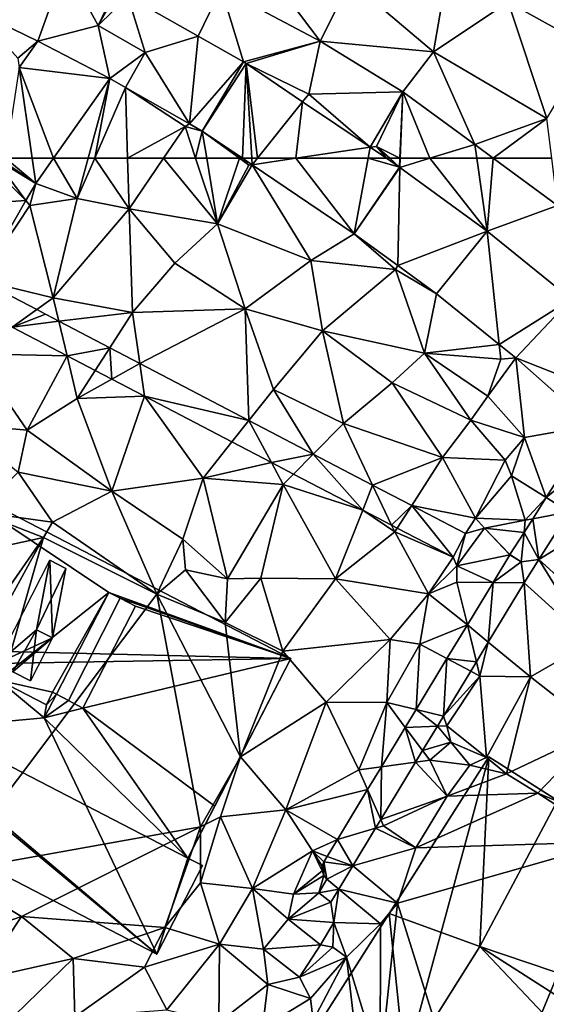
# Model space of a CAD drawing. Extents: x 571000 to 572006, y 6226000 to 6227000.
# Drawn here: x 571291 to 571330, y 6226187 to 6226260 of the extents above; entities that cross this region are included whole.
import ezdxf

# ---------------------------------------------------------------- set-up
doc = ezdxf.new("R2010")
doc.units = 0
doc.header["$MEASUREMENT"] = 0
for name, color, linetype in [('Bygninger_LOD2', 1, 'Continuous'), ('Terraen', 33, 'Continuous'), ('Terraen_vej', 33, 'Continuous')]:
    doc.layers.add(name, color=color, linetype=linetype)

# ---------------------------------------------------------------- blocks, each defined once
blk = doc.blocks.new('1km_6226_571_UTM32_ACAD_1_FMEBLOCK41')
at = {"layer": 'Terraen_vej', "color": 251, "true_color": 0x555555}
for points in [[(-20.916, 59.36, 73.035), (-24.076, 62.5, 73.015), (-28.117, 58.876, 72.953)], [(-23.283, 62.5, 73.023), (-24.076, 62.5, 73.015), (-20.916, 59.36, 73.035)], [(-20.189, 60.623, 73.046), (-23.283, 62.5, 73.023), (-20.916, 59.36, 73.035)], [(-20.189, 60.623, 73.046), (-22.982, 62.5, 73.029), (-23.283, 62.5, 73.023)], [(-20.189, 60.623, 73.046), (-22.442, 62.5, 73.032), (-22.982, 62.5, 73.029)], [(-20.189, 60.623, 73.046), (-20.459, 62.5, 73.043), (-22.442, 62.5, 73.032)], [(-18.863, 62.5, 73.058), (-20.459, 62.5, 73.043), (-20.189, 60.623, 73.046)], [(-4.093, 62.5, 73.226), (-4.779, 62.5, 73.224), (-4.063, 62.017, 73.234)], [(-4.063, 62.017, 73.234), (-3.677, 62.5, 73.228), (-4.093, 62.5, 73.226)], [(-0.806, 62.5, 73.248), (-3.677, 62.5, 73.228), (-4.063, 62.017, 73.234)], [(3.534, 56.885, 73.34), (-0.806, 62.5, 73.248), (-4.063, 62.017, 73.234)], [(3.534, 56.885, 73.34), (4.573, 62.5, 73.28), (-0.806, 62.5, 73.248)], [(3.534, 56.885, 73.34), (6.909, 61.846, 73.311), (4.573, 62.5, 73.28)], [(6.909, 61.846, 73.311), (5.941, 62.5, 73.293), (4.573, 62.5, 73.28)], [(3.534, 56.885, 73.34), (6.942, 61.823, 73.313), (6.909, 61.846, 73.311)], [(3.534, 56.885, 73.34), (6.784, 54.51, 73.588), (6.942, 61.823, 73.313)], [(6.784, 54.51, 73.588), (13.437, 57.073, 73.775), (6.942, 61.823, 73.313)], [(-24.329, 53.428, 72.985), (-20.916, 59.36, 73.035), (-28.117, 58.876, 72.953)], [(9.668, 52.402, 73.808), (13.437, 57.073, 73.775), (6.784, 54.51, 73.588)], [(9.668, 52.402, 73.808), (14.332, 48.643, 74.047), (13.437, 57.073, 73.775)], [(13.437, 57.073, 73.775), (14.332, 48.643, 74.047), (19.694, 52.015, 74.151)], [(-24.329, 53.428, 72.985), (-21.95, 49.93, 72.964), (-20.119, 51.23, 72.987)], [(15.583, 47.634, 74.111), (19.694, 52.015, 74.151), (14.332, 48.643, 74.047)], [(15.583, 47.634, 74.111), (23.65, 44.47, 74.403), (19.694, 52.015, 74.151)], [(-20.119, 51.23, 72.987), (-21.95, 49.93, 72.964), (-19.456, 50.884, 72.987)], [(-21.95, 49.93, 72.964), (-18.466, 50.368, 72.988), (-19.456, 50.884, 72.987)], [(-18.466, 50.368, 72.988), (-21.95, 49.93, 72.964), (-17.855, 47.793, 72.97)], [(-18.466, 50.368, 72.988), (-17.855, 47.793, 72.97), (-14.669, 48.386, 72.989)], [(-14.669, 48.386, 72.989), (-17.855, 47.793, 72.97), (-15.757, 46.697, 72.974)], [(-14.669, 48.386, 72.989), (-15.757, 46.697, 72.974), (-14.523, 46.053, 72.976)], [(-14.669, 48.386, 72.989), (-14.523, 46.053, 72.976), (-12.437, 47.22, 72.99)], [(-12.088, 44.782, 72.98), (-12.437, 47.22, 72.99), (-14.523, 46.053, 72.976)], [(-4.308, 42.977, 72.993), (-12.437, 47.22, 72.99), (-12.088, 44.782, 72.98)], [(21.265, 42.592, 74.242), (23.65, 44.47, 74.403), (15.583, 47.634, 74.111)], [(-4.308, 42.977, 72.993), (-12.088, 44.782, 72.98), (-5.57, 41.379, 72.991)], [(-2.626, 39.843, 72.996), (-4.308, 42.977, 72.993), (-5.57, 41.379, 72.991)], [(-2.626, 39.843, 72.996), (0.488, 40.473, 72.995), (-4.308, 42.977, 72.993)], [(21.265, 42.592, 74.242), (17.845, 37.231, 74.268), (22.737, 41.18, 74.491)], [(22.737, 41.18, 74.491), (17.845, 37.231, 74.268), (19.54, 36.17, 74.421)], [(0.488, 40.473, 72.995), (-2.626, 39.843, 72.996), (-0.983, 38.985, 72.998)], [(0.488, 40.473, 72.995), (-0.983, 38.985, 72.998), (4.165, 36.298, 73.007)], [(0.488, 40.473, 72.995), (4.165, 36.298, 73.007), (4.907, 38.167, 72.997)], [(4.907, 38.167, 72.997), (4.165, 36.298, 73.007), (6.323, 35.171, 73.01)], [(4.907, 38.167, 72.997), (6.323, 35.171, 73.01), (7.826, 36.643, 72.998)], [(19.54, 36.17, 74.421), (17.845, 37.231, 74.268), (16.84, 35.656, 74.275)], [(7.826, 36.643, 72.998), (6.323, 35.171, 73.01), (6.741, 34.953, 73.011)], [(7.826, 36.643, 72.998), (6.741, 34.953, 73.011), (10.897, 32.784, 73.018)], [(10.897, 32.784, 73.018), (11.823, 34.556, 73), (7.826, 36.643, 72.998)], [(19.54, 36.17, 74.421), (16.84, 35.656, 74.275), (17.277, 32.624, 74.371)], [(16.192, 34.641, 74.28), (17.277, 32.624, 74.371), (16.84, 35.656, 74.275)], [(15.98, 32.45, 74.3), (16.192, 34.641, 74.28), (15.137, 32.988, 74.289)], [(15.98, 32.45, 74.3), (17.277, 32.624, 74.371), (16.192, 34.641, 74.28)], [(15.98, 32.45, 74.3), (15.125, 32.968, 74.288), (13.878, 30.911, 74.158)], [(16.207, 30.895, 74.27), (15.98, 32.45, 74.3), (13.878, 30.911, 74.158)], [(16.207, 30.895, 74.27), (17.277, 32.624, 74.371), (15.98, 32.45, 74.3)], [(16.207, 30.895, 74.27), (21.12, 26.443, 74.569), (17.277, 32.624, 74.371)], [(17.277, 32.624, 74.371), (21.12, 26.443, 74.569), (22.946, 27.488, 74.693)], [(11.962, 27.748, 73.959), (13.523, 26.466, 73.966), (13.878, 30.911, 74.158)], [(16.207, 30.895, 74.27), (13.878, 30.911, 74.158), (13.523, 26.466, 73.966)], [(12.637, 25.002, 73.866), (11.962, 27.748, 73.959), (10.443, 25.241, 73.801)], [(12.637, 25.002, 73.866), (13.523, 26.466, 73.966), (11.962, 27.748, 73.959)], [(10.189, 20.961, 73.588), (10.443, 25.241, 73.801), (8.143, 21.444, 73.562)], [(12.21, 24.298, 73.817), (10.443, 25.241, 73.801), (10.189, 20.961, 73.588)], [(12.637, 25.002, 73.866), (10.443, 25.241, 73.801), (12.21, 24.298, 73.817)], [(7.339, 20.117, 73.478), (9.73, 20.204, 73.536), (8.143, 21.444, 73.562)], [(10.189, 20.961, 73.588), (8.143, 21.444, 73.562), (9.73, 20.204, 73.536)], [(5.558, 17.177, 73.293), (8.107, 17.525, 73.353), (7.339, 20.117, 73.478)], [(8.631, 18.39, 73.412), (9.73, 20.204, 73.536), (7.339, 20.117, 73.478)], [(8.631, 18.39, 73.412), (7.339, 20.117, 73.478), (8.107, 17.525, 73.353)], [(5.515, 13.247, 73.059), (5.558, 17.177, 73.293), (4.533, 15.486, 73.186)], [(5.558, 17.177, 73.293), (5.515, 13.247, 73.059), (8.107, 17.525, 73.353)], [(2.282, 11.77, 72.952), (5.126, 12.606, 73.015), (4.533, 15.486, 73.186)], [(5.515, 13.247, 73.059), (4.533, 15.486, 73.186), (5.126, 12.606, 73.015)], [(3.431, 9.808, 72.823), (5.126, 12.606, 73.015), (2.282, 11.77, 72.952)], [(3.431, 9.808, 72.823), (2.282, 11.77, 72.952), (1.52, 10.514, 72.873)], [(3.431, 9.808, 72.823), (1.52, 10.514, 72.873), (1.275, 10.108, 72.848)], [(1.263, 9.092, 72.844), (1.148, 9.778, 72.848), (1.144, 9.425, 72.846)], [(1.263, 9.092, 72.844), (1.275, 10.108, 72.848), (1.148, 9.778, 72.848)], [(1.49, 8.821, 72.84), (1.275, 10.108, 72.848), (1.263, 9.092, 72.844)], [(3.431, 9.808, 72.823), (1.275, 10.108, 72.848), (1.49, 8.821, 72.84)], [(3.431, 9.808, 72.823), (1.49, 8.821, 72.84), (2.385, 8.076, 72.871)], [(3.431, 9.808, 72.823), (2.385, 8.076, 72.871), (6.77, 7.029, 72.987)], [(6.77, 7.029, 72.987), (2.385, 8.076, 72.871), (5.49, 5.491, 72.98)]]:
    blk.add_polyline3d(points, close=True, dxfattribs=at)
blk = doc.blocks.new('1km_6226_571_UTM32_ACAD_1_FMEBLOCK78')
at = {"layer": 'Terraen_vej', "color": 251, "true_color": 0x555555}
for points in [[(-20.041, -53.768, 73.041), (-17.996, -48.091, 72.957), (-24.695, -51.513, 73.059)], [(-20.041, -53.768, 73.041), (-15.55, -52.61, 72.994), (-17.996, -48.091, 72.957)], [(-15.55, -52.61, 72.994), (-14.242, -49.91, 72.932), (-17.996, -48.091, 72.957)], [(-13.327, -50.423, 72.948), (-8.099, -53.392, 73.039), (-6.379, -49.862, 73.008)], [(-15.55, -52.61, 72.994), (-13.327, -50.423, 72.948), (-14.068, -50.002, 72.935)], [(-12.03, -54.61, 73.041), (-13.327, -50.423, 72.948), (-15.55, -52.61, 72.994)], [(-12.03, -54.61, 73.041), (-8.099, -53.392, 73.039), (-13.327, -50.423, 72.948)], [(-14.668, -56.561, 73.095), (-15.55, -52.61, 72.994), (-20.041, -53.768, 73.041)], [(-12.03, -54.61, 73.041), (-15.55, -52.61, 72.994), (-14.668, -56.561, 73.095)], [(-8.737, -59.929, 73.17), (-8.099, -53.392, 73.039), (-12.03, -54.61, 73.041)], [(-8.737, -59.929, 73.17), (-4.719, -55.311, 73.098), (-8.099, -53.392, 73.039)], [(-14.668, -56.561, 73.095), (-20.041, -53.768, 73.041), (-21.431, -55.736, 73.034)], [(-14.668, -56.561, 73.095), (-13.512, -57.218, 73.109), (-12.03, -54.61, 73.041)], [(-12.03, -54.61, 73.041), (-13.511, -57.219, 73.109), (-8.737, -59.929, 73.17)], [(-8.737, -59.929, 73.17), (-7.783, -60.471, 73.182), (-4.719, -55.311, 73.098)], [(-7.783, -60.471, 73.182), (-4.521, -55.434, 73.101), (-4.719, -55.311, 73.098)], [(-7.783, -60.471, 73.182), (-4.779, -62.5, 73.224), (-4.521, -55.434, 73.101)], [(-4.779, -62.5, 73.224), (-4.093, -62.5, 73.226), (-4.521, -55.434, 73.101)], [(-4.093, -62.5, 73.226), (-3.677, -62.5, 73.228), (-4.521, -55.434, 73.101)], [(-3.677, -62.5, 73.228), (-0.306, -58.281, 73.179), (-4.521, -55.434, 73.101)], [(-22.442, -62.5, 73.032), (-20.459, -62.5, 73.043), (-21.431, -55.736, 73.034)], [(-20.459, -62.5, 73.043), (-18.863, -62.5, 73.058), (-21.431, -55.736, 73.034)], [(-18.863, -62.5, 73.058), (-14.668, -56.561, 73.095), (-21.431, -55.736, 73.034)], [(-14.668, -56.561, 73.095), (-13.512, -57.218, 73.109), (-13.512, -57.218, 73.109)], [(-0.806, -62.5, 73.248), (-0.306, -58.281, 73.179), (-3.677, -62.5, 73.228)], [(-0.806, -62.5, 73.248), (4.725, -61.679, 73.271), (-0.306, -58.281, 73.179)], [(-0.806, -62.5, 73.248), (4.573, -62.5, 73.28), (4.725, -61.679, 73.271)], [(4.573, -62.5, 73.28), (5.941, -62.5, 73.293), (4.725, -61.679, 73.271)]]:
    blk.add_polyline3d(points, close=True, dxfattribs=at)
blk = doc.blocks.new('1km_6226_571_UTM32_ACAD_1_FMEBLOCK91')
at = {"layer": 'Terraen', "color": 9, "true_color": 0xbbbbbb}
for points in [[(-18.863, 62.5, 73.058), (-20.189, 60.623, 73.046), (-17.1, 59.5, 73.03)], [(-18.863, 62.5, 73.058), (-17.1, 59.5, 73.03), (-16.284, 62.5, 73.052)], [(-15.8, 62.5, 73.058), (-17.1, 59.5, 73.03), (-13.24, 58.75, 73.03)], [(-15.8, 62.5, 73.058), (-16.284, 62.5, 73.052), (-17.1, 59.5, 73.03)], [(-13.353, 62.5, 73.063), (-15.8, 62.5, 73.058), (-13.24, 58.75, 73.03)], [(-10.681, 62.5, 73.116), (-13.353, 62.5, 73.063), (-13.24, 58.75, 73.03)], [(-10.681, 62.5, 73.116), (-13.24, 58.75, 73.03), (-6.66, 57.63, 73.13)], [(-10.681, 62.5, 73.116), (-6.66, 57.63, 73.13), (-8.283, 62.5, 73.157)], [(-7.452, 62.5, 73.167), (-8.283, 62.5, 73.157), (-6.66, 57.63, 73.13)], [(-5.018, 62.5, 73.252), (-7.452, 62.5, 73.167), (-6.66, 57.63, 73.13)], [(-5.018, 62.5, 73.252), (-6.66, 57.63, 73.13), (-4.31, 61.98, 73.27)], [(-4.779, 62.5, 73.224), (-5.018, 62.5, 73.252), (-4.31, 61.98, 73.27)], [(-4.779, 62.5, 73.224), (-4.31, 61.98, 73.27), (-4.063, 62.017, 73.234)], [(5.941, 62.5, 73.293), (6.909, 61.846, 73.311), (6.181, 62.5, 73.247)], [(6.181, 62.5, 73.247), (6.909, 61.846, 73.311), (6.937, 62.5, 73.301)], [(6.909, 61.846, 73.311), (6.942, 61.823, 73.313), (6.967, 62.5, 73.303)], [(6.909, 61.846, 73.311), (6.967, 62.5, 73.303), (6.937, 62.5, 73.301)], [(6.942, 61.823, 73.313), (9.162, 62.5, 73.388), (6.967, 62.5, 73.303)], [(9.162, 62.5, 73.388), (6.942, 61.823, 73.313), (13.437, 57.073, 73.775)], [(12.657, 62.5, 73.544), (9.162, 62.5, 73.388), (13.437, 57.073, 73.775)], [(13.437, 57.073, 73.775), (13.898, 62.5, 73.588), (12.657, 62.5, 73.544)], [(13.437, 57.073, 73.775), (18.69, 58.98, 73.89), (13.898, 62.5, 73.588)], [(13.898, 62.5, 73.588), (18.69, 58.98, 73.89), (18.256, 62.5, 73.641)], [(-4.063, 62.017, 73.234), (-6.66, 57.63, 73.13), (0.31, 54.9, 73.23)], [(-4.063, 62.017, 73.234), (-4.31, 61.98, 73.27), (-6.66, 57.63, 73.13)], [(3.534, 56.885, 73.34), (-4.063, 62.017, 73.234), (0.31, 54.9, 73.23)], [(-20.189, 60.623, 73.046), (-20.916, 59.36, 73.035), (-20.63, 58.99, 73.08)], [(-20.189, 60.623, 73.046), (-20.63, 58.99, 73.08), (-17.1, 59.5, 73.03)], [(-18.88, 52.11, 72.85), (-17.1, 59.5, 73.03), (-20.63, 58.99, 73.08)], [(-18.88, 52.11, 72.85), (-13.24, 58.75, 73.03), (-17.1, 59.5, 73.03)], [(-24.329, 53.428, 72.985), (-20.63, 58.99, 73.08), (-20.916, 59.36, 73.035)], [(-24.329, 53.428, 72.985), (-18.88, 52.11, 72.85), (-20.63, 58.99, 73.08)], [(-18.88, 52.11, 72.85), (-12.98, 51.01, 72.91), (-13.24, 58.75, 73.03)], [(-9.84, 54.69, 73.01), (-6.66, 57.63, 73.13), (-13.24, 58.75, 73.03)], [(-12.98, 51.01, 72.91), (-9.84, 54.69, 73.01), (-13.24, 58.75, 73.03)], [(13.437, 57.073, 73.775), (19.694, 52.015, 74.151), (18.69, 58.98, 73.89)], [(-4.6, 51.28, 72.97), (-6.66, 57.63, 73.13), (-9.84, 54.69, 73.01)], [(-4.6, 51.28, 72.97), (0.31, 54.9, 73.23), (-6.66, 57.63, 73.13)], [(3.534, 56.885, 73.34), (0.31, 54.9, 73.23), (6.6, 54.22, 73.64)], [(3.534, 56.885, 73.34), (6.6, 54.22, 73.64), (6.784, 54.51, 73.588)], [(-4.6, 51.28, 72.97), (-9.84, 54.69, 73.01), (-12.98, 51.01, 72.91)], [(1.16, 49.66, 73.22), (0.31, 54.9, 73.23), (-4.6, 51.28, 72.97)], [(1.16, 49.66, 73.22), (6.6, 54.22, 73.64), (0.31, 54.9, 73.23)], [(9.668, 52.402, 73.808), (6.784, 54.51, 73.588), (6.6, 54.22, 73.64)], [(8.76, 47.99, 73.75), (6.6, 54.22, 73.64), (1.16, 49.66, 73.22)], [(9.668, 52.402, 73.808), (6.6, 54.22, 73.64), (8.76, 47.99, 73.75)], [(-24.329, 53.428, 72.985), (-20.119, 51.23, 72.987), (-18.88, 52.11, 72.85)], [(-20.119, 51.23, 72.987), (-18.466, 50.368, 72.988), (-18.88, 52.11, 72.85)], [(-18.466, 50.368, 72.988), (-12.98, 51.01, 72.91), (-18.88, 52.11, 72.85)], [(9.668, 52.402, 73.808), (8.76, 47.99, 73.75), (14.332, 48.643, 74.047)], [(-18.466, 50.368, 72.988), (-14.669, 48.386, 72.989), (-12.98, 51.01, 72.91)], [(-14.669, 48.386, 72.989), (-12.437, 47.22, 72.99), (-12.98, 51.01, 72.91)], [(-12.437, 47.22, 72.99), (-4.6, 51.28, 72.97), (-12.98, 51.01, 72.91)], [(-4.308, 42.977, 72.993), (-4.6, 51.28, 72.97), (-12.437, 47.22, 72.99)], [(-4.308, 42.977, 72.993), (-2.48, 45.29, 72.9), (-4.6, 51.28, 72.97)], [(-2.48, 45.29, 72.9), (1.16, 49.66, 73.22), (-4.6, 51.28, 72.97)], [(-17.855, 47.793, 72.97), (-21.95, 49.93, 72.964), (-24.74, 47.95, 72.94)], [(2.74, 42.75, 72.92), (1.16, 49.66, 73.22), (-2.48, 45.29, 72.9)], [(6.36, 45.79, 72.99), (8.76, 47.99, 73.75), (1.16, 49.66, 73.22)], [(2.74, 42.75, 72.92), (6.36, 45.79, 72.99), (1.16, 49.66, 73.22)], [(14.332, 48.643, 74.047), (8.76, 47.99, 73.75), (14.45, 47.53, 74.14)], [(15.583, 47.634, 74.111), (14.332, 48.643, 74.047), (14.45, 47.53, 74.14)], [(-24.74, 47.95, 72.94), (-25.87, 42.69, 73.06), (-20.82, 42.25, 72.97)], [(-17.855, 47.793, 72.97), (-24.74, 47.95, 72.94), (-20.82, 42.25, 72.97)], [(-17.855, 47.793, 72.97), (-20.82, 42.25, 72.97), (-17.1, 44.61, 72.97)], [(-15.757, 46.697, 72.974), (-17.855, 47.793, 72.97), (-17.1, 44.61, 72.97)], [(12.23, 43.01, 73.09), (8.76, 47.99, 73.75), (6.36, 45.79, 72.99)], [(13.49, 44.78, 73.93), (14.45, 47.53, 74.14), (8.76, 47.99, 73.75)], [(13.49, 44.78, 73.93), (8.76, 47.99, 73.75), (12.23, 43.01, 73.09)], [(15.583, 47.634, 74.111), (13.49, 44.78, 73.93), (16.22, 41.7, 73.72)], [(15.583, 47.634, 74.111), (14.45, 47.53, 74.14), (13.49, 44.78, 73.93)], [(21.265, 42.592, 74.242), (15.583, 47.634, 74.111), (16.22, 41.7, 73.72)], [(-14.523, 46.053, 72.976), (-15.757, 46.697, 72.974), (-17.1, 44.61, 72.97)], [(-12.088, 44.782, 72.98), (-14.523, 46.053, 72.976), (-17.1, 44.61, 72.97)], [(10.12, 40.22, 72.96), (6.36, 45.79, 72.99), (2.74, 42.75, 72.92)], [(10.12, 40.22, 72.96), (12.23, 43.01, 73.09), (6.36, 45.79, 72.99)], [(-12.088, 44.782, 72.98), (-17.1, 44.61, 72.97), (-14.53, 37.72, 73.05)], [(-12.088, 44.782, 72.98), (-14.53, 37.72, 73.05), (-7.71, 38.67, 73)], [(-5.57, 41.379, 72.991), (-12.088, 44.782, 72.98), (-7.71, 38.67, 73)], [(-4.308, 42.977, 72.993), (0.488, 40.473, 72.995), (-2.48, 45.29, 72.9)], [(0.488, 40.473, 72.995), (2.74, 42.75, 72.92), (-2.48, 45.29, 72.9)], [(16.22, 41.7, 73.72), (13.49, 44.78, 73.93), (12.23, 43.01, 73.09)], [(-14.53, 37.72, 73.05), (-17.1, 44.61, 72.97), (-20.82, 42.25, 72.97)], [(-21.51, 39.12, 73.1), (-20.82, 42.25, 72.97), (-25.87, 42.69, 73.06)], [(0.488, 40.473, 72.995), (4.907, 38.167, 72.997), (2.74, 42.75, 72.92)], [(4.907, 38.167, 72.997), (10.12, 40.22, 72.96), (2.74, 42.75, 72.92)], [(14.78, 40.02, 72.96), (12.23, 43.01, 73.09), (10.12, 40.22, 72.96)], [(14.78, 40.02, 72.96), (16.22, 41.7, 73.72), (12.23, 43.01, 73.09)], [(21.265, 42.592, 74.242), (16.22, 41.7, 73.72), (17.845, 37.231, 74.268)], [(-14.53, 37.72, 73.05), (-20.82, 42.25, 72.97), (-21.51, 39.12, 73.1)], [(-2.626, 39.843, 72.996), (-5.57, 41.379, 72.991), (-7.71, 38.67, 73)], [(15.26, 38.85, 74.28), (16.22, 41.7, 73.72), (14.78, 40.02, 72.96)], [(17.845, 37.231, 74.268), (16.22, 41.7, 73.72), (15.26, 38.85, 74.28)], [(-2.626, 39.843, 72.996), (-7.71, 38.67, 73), (-1.75, 38.21, 72.93)], [(-0.983, 38.985, 72.998), (-2.626, 39.843, 72.996), (-1.75, 38.21, 72.93)], [(4.907, 38.167, 72.997), (7.826, 36.643, 72.998), (10.12, 40.22, 72.96)], [(7.826, 36.643, 72.998), (12.58, 35.7, 72.99), (10.12, 40.22, 72.96)], [(12.58, 35.7, 72.99), (14.78, 40.02, 72.96), (10.12, 40.22, 72.96)], [(12.58, 35.7, 72.99), (15.26, 38.85, 74.28), (14.78, 40.02, 72.96)], [(-18.95, 35.41, 73.09), (-21.51, 39.12, 73.1), (-24.56, 36.16, 73.04)], [(-14.53, 37.72, 73.05), (-21.51, 39.12, 73.1), (-18.95, 35.41, 73.09)], [(4.165, 36.298, 73.007), (-0.983, 38.985, 72.998), (-1.75, 38.21, 72.93)], [(-14.53, 37.72, 73.05), (-9.23, 34.14, 73.06), (-7.71, 38.67, 73)], [(-5.9, 31.19, 73.24), (-7.71, 38.67, 73), (-9.23, 34.14, 73.06)], [(-5.9, 31.19, 73.24), (-1.75, 38.21, 72.93), (-7.71, 38.67, 73)], [(-5.9, 31.19, 73.24), (-3.41, 31.24, 73.1), (-1.75, 38.21, 72.93)], [(2.13, 31.17, 73.01), (-1.75, 38.21, 72.93), (-3.41, 31.24, 73.1)], [(4.165, 36.298, 73.007), (-1.75, 38.21, 72.93), (2.13, 31.17, 73.01)], [(16.28, 35.55, 74.38), (15.26, 38.85, 74.28), (12.58, 35.7, 72.99)], [(17.845, 37.231, 74.268), (15.26, 38.85, 74.28), (16.28, 35.55, 74.38)], [(-14.53, 37.72, 73.05), (-18.95, 35.41, 73.09), (-11.16, 30.04, 73.11)], [(-14.53, 37.72, 73.05), (-11.16, 30.04, 73.11), (-9.23, 34.14, 73.06)], [(16.84, 35.656, 74.275), (17.845, 37.231, 74.268), (16.28, 35.55, 74.38)], [(-35.43, 30.8, 70.37), (-19.6, 34.26, 73.02), (-24.56, 36.16, 73.04)], [(-19.6, 34.26, 73.02), (-18.95, 35.41, 73.09), (-24.56, 36.16, 73.04)], [(4.165, 36.298, 73.007), (2.13, 31.17, 73.01), (6.56, 34.67, 72.95)], [(6.323, 35.171, 73.01), (4.165, 36.298, 73.007), (6.56, 34.67, 72.95)], [(11.823, 34.556, 73), (12.58, 35.7, 72.99), (7.826, 36.643, 72.998)], [(17.277, 32.624, 74.371), (21.28, 35.08, 74.68), (19.54, 36.17, 74.421)], [(-11.16, 30.04, 73.11), (-18.95, 35.41, 73.09), (-19.6, 34.26, 73.02)], [(11.823, 34.556, 73), (13.25, 34.96, 74.26), (12.58, 35.7, 72.99)], [(13.25, 34.96, 74.26), (16.28, 35.55, 74.38), (12.58, 35.7, 72.99)], [(16.192, 34.641, 74.28), (16.28, 35.55, 74.38), (13.25, 34.96, 74.26)], [(16.192, 34.641, 74.28), (16.84, 35.656, 74.275), (16.28, 35.55, 74.38)], [(9.08, 30.06, 72.97), (6.56, 34.67, 72.95), (2.13, 31.17, 73.01)], [(6.741, 34.953, 73.011), (6.323, 35.171, 73.01), (6.56, 34.67, 72.95)], [(10.897, 32.784, 73.018), (6.741, 34.953, 73.011), (6.56, 34.67, 72.95)], [(10.897, 32.784, 73.018), (6.56, 34.67, 72.95), (9.08, 30.06, 72.97)], [(11.823, 34.556, 73), (10.897, 32.784, 73.018), (11.19, 32.16, 73.03)], [(11.823, 34.556, 73), (11.19, 32.16, 73.03), (13.25, 34.96, 74.26)], [(15.125, 32.968, 74.288), (13.25, 34.96, 74.26), (11.19, 32.16, 73.03)], [(15.137, 32.988, 74.289), (16.192, 34.641, 74.28), (13.25, 34.96, 74.26)], [(15.125, 32.968, 74.288), (15.137, 32.988, 74.289), (13.25, 34.96, 74.26)], [(17.277, 32.624, 74.371), (22.946, 27.488, 74.693), (21.28, 35.08, 74.68)], [(-35.43, 30.8, 70.37), (-34.07, 13.42, 72.67), (-19.6, 34.26, 73.02)], [(-31.91, 11.81, 72.7), (-19.6, 34.26, 73.02), (-34.07, 13.42, 72.67)], [(-26.76, 9.34, 72.71), (-19.6, 34.26, 73.02), (-31.91, 11.81, 72.7)], [(-26.76, 9.34, 72.71), (-11.16, 30.04, 73.11), (-19.6, 34.26, 73.02)], [(-11.16, 30.04, 73.11), (-9.03, 31.84, 73.18), (-9.23, 34.14, 73.06)], [(-5.9, 31.19, 73.24), (-9.23, 34.14, 73.06), (-9.03, 31.84, 73.18)], [(10.897, 32.784, 73.018), (9.08, 30.06, 72.97), (11.19, 32.16, 73.03)], [(15.125, 32.968, 74.288), (11.19, 32.16, 73.03), (13.878, 30.911, 74.158)], [(15.125, 32.968, 74.288), (15.98, 32.45, 74.3), (15.137, 32.988, 74.289)], [(-6.08, 27.92, 73.08), (-9.03, 31.84, 73.18), (-11.16, 30.04, 73.11)], [(-6.08, 27.92, 73.08), (-5.9, 31.19, 73.24), (-9.03, 31.84, 73.18)], [(9.08, 30.06, 72.97), (11.18, 30.93, 74.13), (11.19, 32.16, 73.03)], [(13.878, 30.911, 74.158), (11.19, 32.16, 73.03), (11.18, 30.93, 74.13)], [(-6.08, 27.92, 73.08), (-3.41, 31.24, 73.1), (-5.9, 31.19, 73.24)], [(-6.08, 27.92, 73.08), (-1.78, 25.8, 73.05), (-3.41, 31.24, 73.1)], [(-1.78, 25.8, 73.05), (2.13, 31.17, 73.01), (-3.41, 31.24, 73.1)], [(-1.78, 25.8, 73.05), (6.22, 26.66, 73.06), (2.13, 31.17, 73.01)], [(6.22, 26.66, 73.06), (9.08, 30.06, 72.97), (2.13, 31.17, 73.01)], [(11.962, 27.748, 73.959), (11.18, 30.93, 74.13), (9.08, 30.06, 72.97)], [(11.962, 27.748, 73.959), (13.878, 30.911, 74.158), (11.18, 30.93, 74.13)], [(16.207, 30.895, 74.27), (13.523, 26.466, 73.966), (16.66, 23.89, 74.12)], [(16.207, 30.895, 74.27), (16.66, 23.89, 74.12), (21.12, 26.443, 74.569)], [(-26.76, 9.34, 72.71), (-7.92, 12.7, 73.03), (-11.16, 30.04, 73.11)], [(-7.92, 12.7, 73.03), (-4.94, 17.92, 73.02), (-11.16, 30.04, 73.11)], [(-6.08, 27.92, 73.08), (-11.16, 30.04, 73.11), (-4.94, 17.92, 73.02)], [(8.42, 26.32, 73.46), (9.08, 30.06, 72.97), (6.22, 26.66, 73.06)], [(11.962, 27.748, 73.959), (9.08, 30.06, 72.97), (8.42, 26.32, 73.46)], [(-6.08, 27.92, 73.08), (-4.94, 17.92, 73.02), (-1.78, 25.8, 73.05)], [(10.443, 25.241, 73.801), (11.962, 27.748, 73.959), (8.42, 26.32, 73.46)], [(1.45, 21.99, 73.1), (6.22, 26.66, 73.06), (-1.78, 25.8, 73.05)], [(5.96, 21.96, 73.16), (6.22, 26.66, 73.06), (1.45, 21.99, 73.1)], [(5.96, 21.96, 73.16), (8.42, 26.32, 73.46), (6.22, 26.66, 73.06)], [(12.637, 25.002, 73.866), (12.9, 23.93, 74.04), (13.523, 26.466, 73.966)], [(13.523, 26.466, 73.966), (12.9, 23.93, 74.04), (16.66, 23.89, 74.12)], [(21.12, 26.443, 74.569), (16.66, 23.89, 74.12), (21.74, 19.92, 74.42)], [(-4.94, 17.92, 73.02), (1.45, 21.99, 73.1), (-1.78, 25.8, 73.05)], [(8.143, 21.444, 73.562), (8.42, 26.32, 73.46), (5.96, 21.96, 73.16)], [(8.143, 21.444, 73.562), (10.443, 25.241, 73.801), (8.42, 26.32, 73.46)], [(12.637, 25.002, 73.866), (12.21, 24.298, 73.817), (12.9, 23.93, 74.04)], [(12.21, 24.298, 73.817), (10.189, 20.961, 73.588), (12.9, 23.93, 74.04)], [(10.189, 20.961, 73.588), (10.43, 20.23, 74.06), (12.9, 23.93, 74.04)], [(10.43, 20.23, 74.06), (13.39, 17.87, 74.4), (12.9, 23.93, 74.04)], [(13.39, 17.87, 74.4), (16.66, 23.89, 74.12), (12.9, 23.93, 74.04)], [(14.89, 16.65, 74.52), (16.66, 23.89, 74.12), (13.39, 17.87, 74.4)], [(14.89, 16.65, 74.52), (21.74, 19.92, 74.42), (16.66, 23.89, 74.12)], [(-1.56, 13.97, 73.13), (1.45, 21.99, 73.1), (-4.94, 17.92, 73.02)], [(-1.56, 13.97, 73.13), (3.89, 16.95, 73.06), (1.45, 21.99, 73.1)], [(3.89, 16.95, 73.06), (5.96, 21.96, 73.16), (1.45, 21.99, 73.1)], [(5.558, 17.177, 73.293), (5.96, 21.96, 73.16), (3.89, 16.95, 73.06)], [(5.558, 17.177, 73.293), (7.339, 20.117, 73.478), (5.96, 21.96, 73.16)], [(7.339, 20.117, 73.478), (8.143, 21.444, 73.562), (5.96, 21.96, 73.16)], [(10.189, 20.961, 73.588), (9.73, 20.204, 73.536), (10.43, 20.23, 74.06)], [(8.631, 18.39, 73.412), (10.74, 19.01, 72.69), (9.73, 20.204, 73.536)], [(9.73, 20.204, 73.536), (10.74, 19.01, 72.69), (10.43, 20.23, 74.06)], [(10.43, 20.23, 74.06), (10.74, 19.01, 72.69), (13.39, 17.87, 74.4)], [(17.22, 15.22, 74.58), (21.74, 19.92, 74.42), (14.89, 16.65, 74.52)], [(21.01, 13.66, 74.86), (21.74, 19.92, 74.42), (17.22, 15.22, 74.58)], [(8.631, 18.39, 73.412), (8.107, 17.525, 73.353), (9.17, 17.67, 72.76)], [(8.631, 18.39, 73.412), (9.17, 17.67, 72.76), (10.74, 19.01, 72.69)], [(12.15, 17.31, 72.55), (10.74, 19.01, 72.69), (9.17, 17.67, 72.76)], [(12.15, 17.31, 72.55), (13.39, 17.87, 74.4), (10.74, 19.01, 72.69)], [(-6.43, 13.46, 72.9), (-4.94, 17.92, 73.02), (-7.92, 12.7, 73.03)], [(-1.56, 13.97, 73.13), (-4.94, 17.92, 73.02), (-6.43, 13.46, 72.9)], [(8.107, 17.525, 73.353), (10.47, 15, 72.66), (9.17, 17.67, 72.76)], [(10.47, 15, 72.66), (12.15, 17.31, 72.55), (9.17, 17.67, 72.76)], [(14.89, 16.65, 74.52), (13.39, 17.87, 74.4), (12.15, 17.31, 72.55)], [(4.533, 15.486, 73.186), (3.89, 16.95, 73.06), (-1.56, 13.97, 73.13)], [(4.533, 15.486, 73.186), (5.558, 17.177, 73.293), (3.89, 16.95, 73.06)], [(8.107, 17.525, 73.353), (5.515, 13.247, 73.059), (10.47, 15, 72.66)], [(10.47, 15, 72.66), (14.89, 16.65, 74.52), (12.15, 17.31, 72.55)], [(17.22, 15.22, 74.58), (14.89, 16.65, 74.52), (10.47, 15, 72.66)], [(2.282, 11.77, 72.952), (4.533, 15.486, 73.186), (-1.56, 13.97, 73.13)], [(5.515, 13.247, 73.059), (5.72, 12.78, 72.81), (10.47, 15, 72.66)], [(8.12, 11.14, 72.7), (10.47, 15, 72.66), (5.72, 12.78, 72.81)], [(8.12, 11.14, 72.7), (17.22, 15.22, 74.58), (10.47, 15, 72.66)], [(8.12, 11.14, 72.7), (22.81, 11.59, 74.98), (17.22, 15.22, 74.58)], [(22.81, 11.59, 74.98), (21.01, 13.66, 74.86), (17.22, 15.22, 74.58)], [(-4.05, 8.12, 73.15), (-1.56, 13.97, 73.13), (-6.43, 13.46, 72.9)], [(-4.05, 8.12, 73.15), (0.42, 10.92, 72.86), (-1.56, 13.97, 73.13)], [(2.282, 11.77, 72.952), (-1.56, 13.97, 73.13), (0.42, 10.92, 72.86)], [(-7.91, 8.55, 72.98), (-6.43, 13.46, 72.9), (-7.92, 12.7, 73.03)], [(-4.05, 8.12, 73.15), (-6.43, 13.46, 72.9), (-7.91, 8.55, 72.98)], [(5.515, 13.247, 73.059), (5.126, 12.606, 73.015), (5.72, 12.78, 72.81)], [(-21.24, 6.03, 72.75), (-7.92, 12.7, 73.03), (-26.76, 9.34, 72.71)], [(-21.24, 6.03, 72.75), (-10.57, 5.21, 73.01), (-7.92, 12.7, 73.03)], [(-10.57, 5.21, 73.01), (-7.91, 8.55, 72.98), (-7.92, 12.7, 73.03)], [(3.431, 9.808, 72.823), (8.12, 11.14, 72.7), (5.126, 12.606, 73.015)], [(5.126, 12.606, 73.015), (8.12, 11.14, 72.7), (5.72, 12.78, 72.81)], [(1.52, 10.514, 72.873), (2.282, 11.77, 72.952), (0.42, 10.92, 72.86)], [(3.431, 9.808, 72.823), (6.77, 7.029, 72.987), (8.12, 11.14, 72.7)], [(6.77, 7.029, 72.987), (22.81, 11.59, 74.98), (8.12, 11.14, 72.7)], [(6.77, 7.029, 72.987), (12.85, -12.36, 74.43), (22.81, 11.59, 74.98)], [(12.85, -12.36, 74.43), (25.85, 10.3, 75.12), (22.81, 11.59, 74.98)], [(-4.05, 8.12, 73.15), (-0.98, 7.7, 73.25), (0.42, 10.92, 72.86)], [(1.144, 9.425, 72.846), (0.42, 10.92, 72.86), (-0.98, 7.7, 73.25)], [(1.275, 10.108, 72.848), (1.52, 10.514, 72.873), (0.42, 10.92, 72.86)], [(1.148, 9.778, 72.848), (1.275, 10.108, 72.848), (0.42, 10.92, 72.86)], [(1.144, 9.425, 72.846), (1.148, 9.778, 72.848), (0.42, 10.92, 72.86)], [(-21.24, 6.03, 72.75), (-26.76, 9.34, 72.71), (-24.84, 4.79, 72.71)], [(1.263, 9.092, 72.844), (1.144, 9.425, 72.846), (-0.98, 7.7, 73.25)], [(1.263, 9.092, 72.844), (-0.98, 7.7, 73.25), (0.9, 7.79, 72.78)], [(1.49, 8.821, 72.84), (1.263, 9.092, 72.844), (0.9, 7.79, 72.78)], [(1.49, 8.821, 72.84), (0.9, 7.79, 72.78), (2.385, 8.076, 72.871)], [(-6.49, 3.97, 73.1), (-7.91, 8.55, 72.98), (-10.57, 5.21, 73.01)], [(-6.49, 3.97, 73.1), (-4.05, 8.12, 73.15), (-7.91, 8.55, 72.98)], [(-3.23, 3.61, 73.32), (-4.05, 8.12, 73.15), (-6.49, 3.97, 73.1)], [(-1.39, 5.83, 73.94), (-0.98, 7.7, 73.25), (-4.05, 8.12, 73.15)], [(-3.23, 3.61, 73.32), (-1.39, 5.83, 73.94), (-4.05, 8.12, 73.15)], [(2.385, 8.076, 72.871), (0.9, 7.79, 72.78), (1.79, 7.09, 72.83)], [(2.385, 8.076, 72.871), (1.79, 7.09, 72.83), (2.02, 5.58, 73.31)], [(5.49, 5.491, 72.98), (2.385, 8.076, 72.871), (2.02, 5.58, 73.31)], [(-1.39, 5.83, 73.94), (0.9, 7.79, 72.78), (-0.98, 7.7, 73.25)], [(-1.39, 5.83, 73.94), (1.79, 7.09, 72.83), (0.9, 7.79, 72.78)], [(-1.39, 5.83, 73.94), (2.02, 5.58, 73.31), (1.79, 7.09, 72.83)], [(6.77, 7.029, 72.987), (5.46, -5.18, 74.24), (12.85, -12.36, 74.43)], [(6.77, 7.029, 72.987), (5.49, 5.491, 72.98), (5.46, -5.18, 74.24)], [(-24.39, 1.33, 72.8), (-21.24, 6.03, 72.75), (-24.84, 4.79, 72.71)], [(-24.39, 1.33, 72.8), (-17.39, 2.9, 72.75), (-21.24, 6.03, 72.75)], [(-17.39, 2.9, 72.75), (-10.57, 5.21, 73.01), (-21.24, 6.03, 72.75)], [(-12.09, 2.26, 72.84), (-10.57, 5.21, 73.01), (-17.39, 2.9, 72.75)], [(-12.09, 2.26, 72.84), (-6.49, 3.97, 73.1), (-10.57, 5.21, 73.01)], [(-3.23, 3.61, 73.32), (1.02, 3.93, 73.85), (-1.39, 5.83, 73.94)], [(1.02, 3.93, 73.85), (2.02, 5.58, 73.31), (-1.39, 5.83, 73.94)], [(1.94, 3.74, 72.83), (2.02, 5.58, 73.31), (1.02, 3.93, 73.85)], [(1.94, 3.74, 72.83), (2.96, 3, 72.9), (2.02, 5.58, 73.31)], [(5.49, 5.491, 72.98), (2.02, 5.58, 73.31), (2.96, 3, 72.9)], [(5.49, 5.491, 72.98), (2.96, 3, 72.9), (5.46, -5.18, 74.24)], [(-10.42, -0.93, 72.92), (-6.49, 3.97, 73.1), (-12.09, 2.26, 72.84)], [(-6.54, -1.86, 73.16), (-6.49, 3.97, 73.1), (-10.42, -0.93, 72.92)], [(-6.54, -1.86, 73.16), (-2.89, 0.97, 74.06), (-6.49, 3.97, 73.1)], [(-2.89, 0.97, 74.06), (-3.23, 3.61, 73.32), (-6.49, 3.97, 73.1)], [(-0.55, 1.51, 73.9), (1.02, 3.93, 73.85), (-3.23, 3.61, 73.32)], [(-0.55, 1.51, 73.9), (1.94, 3.74, 72.83), (1.02, 3.93, 73.85)], [(-0.55, 1.51, 73.9), (2.96, 3, 72.9), (1.94, 3.74, 72.83)], [(-2.89, 0.97, 74.06), (-0.55, 1.51, 73.9), (-3.23, 3.61, 73.32)], [(0.27, -0.08, 73.43), (2.96, 3, 72.9), (-0.55, 1.51, 73.9)], [(0.48, -1.71, 74.33), (2.96, 3, 72.9), (0.27, -0.08, 73.43)], [(3.81, -4.19, 74.4), (2.96, 3, 72.9), (0.48, -1.71, 74.33)], [(5.46, -5.18, 74.24), (2.96, 3, 72.9), (3.81, -4.19, 74.4)], [(-22.61, -2.16, 73.49), (-17.39, 2.9, 72.75), (-24.39, 1.33, 72.8)], [(-22.61, -2.16, 73.49), (-17.29, -1.45, 72.96), (-17.39, 2.9, 72.75)], [(-17.29, -1.45, 72.96), (-12.09, 2.26, 72.84), (-17.39, 2.9, 72.75)], [(-17.29, -1.45, 72.96), (-10.42, -0.93, 72.92), (-12.09, 2.26, 72.84)], [(0.27, -0.08, 73.43), (-0.55, 1.51, 73.9), (-2.89, 0.97, 74.06)], [(-3.3, -2.25, 74.51), (-2.89, 0.97, 74.06), (-6.54, -1.86, 73.16)], [(-3.3, -2.25, 74.51), (0.27, -0.08, 73.43), (-2.89, 0.97, 74.06)], [(-3.3, -2.25, 74.51), (0.48, -1.71, 74.33), (0.27, -0.08, 73.43)]]:
    blk.add_polyline3d(points, close=True, dxfattribs=at)
blk = doc.blocks.new('1km_6226_571_UTM32_ACAD_1_FMEBLOCK135')
at = {"layer": 'Terraen', "color": 9, "true_color": 0xbbbbbb}
for points in [[(-4.24, -46.832, 73.039), (-6.379, -49.862, 73.008), (1.01, -53.77, 73.1)], [(-4.24, -46.832, 73.039), (1.01, -53.77, 73.1), (3.24, -49.31, 72.86)], [(21.06, -54.21, 73.18), (19.02, -46.23, 72.78), (15.01, -50.88, 72.95)], [(3.24, -49.31, 72.86), (9.45, -54.56, 73.02), (10.38, -49.08, 72.83)], [(9.45, -54.56, 73.02), (15.01, -50.88, 72.95), (10.38, -49.08, 72.83)], [(-6.379, -49.862, 73.008), (-8.099, -53.392, 73.039), (-4.719, -55.311, 73.098)], [(-6.379, -49.862, 73.008), (-4.719, -55.311, 73.098), (1.01, -53.77, 73.1)], [(3.24, -49.31, 72.86), (1.01, -53.77, 73.1), (9.45, -54.56, 73.02)], [(-14.242, -49.91, 72.932), (-15.55, -52.61, 72.994), (-14.068, -50.002, 72.935)], [(17.89, -59.53, 73.43), (15.01, -50.88, 72.95), (9.45, -54.56, 73.02)], [(17.89, -59.53, 73.43), (21.06, -54.21, 73.18), (15.01, -50.88, 72.95)], [(-20.041, -53.768, 73.041), (-24.695, -51.513, 73.059), (-21.53, -55.05, 73.08)], [(-20.041, -53.768, 73.041), (-21.53, -55.05, 73.08), (-21.431, -55.736, 73.034)], [(-4.719, -55.311, 73.098), (-4.521, -55.434, 73.101), (1.01, -53.77, 73.1)], [(-4.521, -55.434, 73.101), (0.15, -57.71, 73.1), (1.01, -53.77, 73.1)], [(7.15, -57.55, 73.23), (1.01, -53.77, 73.1), (0.15, -57.71, 73.1)], [(7.15, -57.55, 73.23), (9.45, -54.56, 73.02), (1.01, -53.77, 73.1)], [(-13.511, -57.219, 73.109), (-12.03, -54.61, 73.041), (-13.512, -57.218, 73.109)], [(12.51, -61.48, 73.5), (9.45, -54.56, 73.02), (7.15, -57.55, 73.23)], [(17.89, -59.53, 73.43), (9.45, -54.56, 73.02), (12.51, -61.48, 73.5)], [(-4.521, -55.434, 73.101), (-0.306, -58.281, 73.179), (0.15, -57.71, 73.1)], [(-16.284, -62.5, 73.052), (-14.668, -56.561, 73.095), (-18.863, -62.5, 73.058)], [(-14.668, -56.561, 73.095), (-16.284, -62.5, 73.052), (-15.8, -62.5, 73.058)], [(-14.668, -56.561, 73.095), (-15.8, -62.5, 73.058), (-13.512, -57.218, 73.109)], [(-13.512, -57.218, 73.109), (-15.8, -62.5, 73.058), (-13.511, -57.219, 73.109)], [(-13.353, -62.5, 73.063), (-13.511, -57.219, 73.109), (-15.8, -62.5, 73.058)], [(-13.512, -57.218, 73.109), (-13.511, -57.219, 73.109), (-13.512, -57.218, 73.109)], [(-13.511, -57.219, 73.109), (-9.07, -60.14, 73.17), (-8.737, -59.929, 73.17)], [(-9.07, -60.14, 73.17), (-13.511, -57.219, 73.109), (-13.353, -62.5, 73.063)], [(-0.306, -58.281, 73.179), (4.725, -61.679, 73.271), (0.15, -57.71, 73.1)], [(4.725, -61.679, 73.271), (7.15, -57.55, 73.23), (0.15, -57.71, 73.1)], [(4.725, -61.679, 73.271), (5.19, -61.61, 73.16), (7.15, -57.55, 73.23)], [(6.937, -62.5, 73.301), (7.15, -57.55, 73.23), (5.19, -61.61, 73.16)], [(6.967, -62.5, 73.303), (7.15, -57.55, 73.23), (6.937, -62.5, 73.301)], [(6.967, -62.5, 73.303), (9.162, -62.5, 73.388), (7.15, -57.55, 73.23)], [(9.162, -62.5, 73.388), (12.51, -61.48, 73.5), (7.15, -57.55, 73.23)], [(-7.783, -60.471, 73.182), (-8.737, -59.929, 73.17), (-9.07, -60.14, 73.17)], [(13.898, -62.5, 73.588), (17.89, -59.53, 73.43), (12.51, -61.48, 73.5)], [(13.898, -62.5, 73.588), (18.256, -62.5, 73.641), (17.89, -59.53, 73.43)], [(-10.681, -62.5, 73.116), (-9.07, -60.14, 73.17), (-13.353, -62.5, 73.063)], [(-10.681, -62.5, 73.116), (-8.283, -62.5, 73.157), (-9.07, -60.14, 73.17)], [(-7.783, -60.471, 73.182), (-9.07, -60.14, 73.17), (-8.283, -62.5, 73.157)], [(-7.452, -62.5, 73.167), (-7.783, -60.471, 73.182), (-8.283, -62.5, 73.157)], [(-5.018, -62.5, 73.252), (-4.779, -62.5, 73.224), (-7.783, -60.471, 73.182)], [(-5.018, -62.5, 73.252), (-7.783, -60.471, 73.182), (-7.452, -62.5, 73.167)], [(12.657, -62.5, 73.544), (12.51, -61.48, 73.5), (9.162, -62.5, 73.388)], [(12.657, -62.5, 73.544), (13.898, -62.5, 73.588), (12.51, -61.48, 73.5)], [(5.19, -61.61, 73.16), (4.725, -61.679, 73.271), (5.941, -62.5, 73.293)], [(6.181, -62.5, 73.247), (5.19, -61.61, 73.16), (5.941, -62.5, 73.293)], [(6.181, -62.5, 73.247), (6.937, -62.5, 73.301), (5.19, -61.61, 73.16)]]:
    blk.add_polyline3d(points, close=True, dxfattribs=at)
blk = doc.blocks.new('building_14989')
at = {"layer": 'Bygninger_LOD2', "color": 16, "true_color": 0x7e0000}
for points in [[(-14.455, 4.705, 70.47), (-7.495, 18.145, 73.03), (20.065, 3.875, 73.05)], [(-7.495, 18.145, 73.03), (-13.115, 7.285, 81.64), (-14.455, 4.705, 70.47)], [(-7.495, 18.145, 81.34), (-13.115, 7.285, 81.64), (-7.495, 18.145, 73.03)], [(-13.115, 7.285, 81.64), (-7.495, 18.145, 81.34), (-1.725, 2.255, 81.64)], [(-7.495, 18.145, 81.34), (20.065, 3.875, 81.35), (20.065, 3.875, 73.05), (-7.495, 18.145, 73.03)], [(-7.495, 18.145, 81.34), (6.505, 8.795, 81.39), (-1.725, 2.255, 81.64)], [(-7.495, 18.145, 81.34), (20.065, 3.875, 81.35), (6.505, 8.795, 81.39)], [(-1.855, 3.495, 81.61), (2.105, 11.185, 81.42), (1.115, 6.015, 82.525)], [(2.105, 11.185, 81.42), (2.292, 5.421, 81.537), (-1.855, 3.495, 81.61)], [(2.105, 11.185, 81.42), (3.295, 10.565, 82.385), (1.115, 6.015, 82.525)], [(3.295, 10.565, 81.39), (2.105, 11.185, 81.42), (3.295, 10.565, 82.385)], [(3.295, 10.565, 81.39), (2.292, 5.421, 81.537), (2.105, 11.185, 81.42)], [(3.295, 10.565, 82.385), (2.292, 5.421, 81.537), (1.115, 6.015, 82.525)], [(3.295, 10.565, 81.39), (2.292, 5.421, 81.537), (3.295, 10.565, 82.385)], [(-1.725, 2.255, 81.64), (6.505, 8.795, 81.39), (2.295, 1.355, 81.66)], [(6.505, 8.795, 81.39), (2.295, 1.355, 81.66), (6.505, 8.795, 81.72)], [(2.295, 1.355, 81.66), (6.505, 8.795, 81.72), (2.595, 1.205, 81.81)], [(3.495, 0.735, 82.63), (2.595, 1.205, 81.81), (6.505, 8.795, 81.72), (7.345, 8.365, 82.38)], [(4.575, 0.175, 81.71), (3.495, 0.735, 82.63), (7.345, 8.365, 82.38), (8.485, 7.775, 81.45)], [(7.345, 8.365, 81.39), (6.505, 8.795, 81.39), (6.505, 8.795, 81.72)], [(7.345, 8.365, 82.38), (7.345, 8.365, 81.39), (6.505, 8.795, 81.72)], [(6.505, 8.795, 81.39), (20.065, 3.875, 81.35), (7.345, 8.365, 81.39)], [(8.485, 7.775, 81.45), (7.345, 8.365, 81.39), (20.065, 3.875, 81.35)], [(8.485, 7.775, 81.45), (7.345, 8.365, 81.39), (7.345, 8.365, 82.38)], [(4.575, 0.175, 81.71), (8.485, 7.775, 81.45), (20.065, 3.875, 81.35)], [(-13.115, 7.285, 81.64), (-14.455, 4.705, 81.56), (-14.455, 4.705, 70.47)], [(-14.455, 4.705, 81.56), (-13.115, 7.285, 81.64), (-1.725, 2.255, 81.64)], [(-0.655, 2.875, 82.57), (-1.855, 3.495, 81.61), (1.115, 6.015, 82.525)], [(0.655, 2.205, 81.56), (-0.655, 2.875, 82.57), (1.115, 6.015, 82.525)], [(1.115, 6.015, 82.525), (2.292, 5.421, 81.537), (0.655, 2.205, 81.56)], [(2.292, 5.421, 81.537), (-0.655, 2.875, 81.6), (-1.855, 3.495, 81.61)], [(0.655, 2.205, 81.56), (-0.655, 2.875, 81.6), (2.292, 5.421, 81.537)], [(-15.195, 3.285, 71.12), (-14.455, 4.705, 70.47), (20.065, 3.875, 73.05)], [(-14.455, 4.705, 81.56), (-15.195, 3.285, 71.12), (-14.455, 4.705, 70.47)], [(-15.195, 3.285, 81.52), (-15.195, 3.285, 71.12), (-14.455, 4.705, 81.56)], [(-15.195, 3.285, 81.52), (-14.455, 4.705, 81.56), (-1.725, 2.255, 81.64)], [(-20.065, -2.555, 72.69), (-16.645, 4.035, 72.45), (10.065, -18.145, 72.84)], [(-16.645, 4.035, 72.45), (-20.065, -2.555, 72.69), (-20.065, -2.555, 81.33), (-16.645, 4.035, 81.52)], [(-16.645, 4.035, 81.52), (-15.195, 3.285, 81.52), (-20.065, -2.555, 81.33)], [(-16.645, 4.035, 72.45), (-15.195, 3.285, 71.12), (10.065, -18.145, 72.84)], [(-15.195, 3.285, 71.12), (-16.645, 4.035, 72.45), (-16.645, 4.035, 81.52), (-15.195, 3.285, 81.52)], [(20.065, 3.875, 73.05), (12.375, -10.985, 73.06), (-15.195, 3.285, 71.12)], [(14.385, -7.115, 81.65), (4.575, 0.175, 81.71), (20.065, 3.875, 81.35)], [(14.385, -7.115, 81.65), (12.375, -10.985, 73.06), (20.065, 3.875, 73.05)], [(14.385, -7.115, 81.65), (20.065, 3.875, 73.05), (20.065, 3.875, 81.35)], [(-15.195, 3.285, 81.52), (-1.725, 2.255, 81.64), (-20.065, -2.555, 81.33)], [(12.375, -10.985, 73.06), (10.065, -18.145, 72.84), (-15.195, 3.285, 71.12)], [(-0.655, 2.875, 81.6), (-0.655, 2.875, 82.57), (-1.855, 3.495, 81.61)], [(1.685, -0.555, 81.64), (-20.065, -2.555, 81.33), (-1.725, 2.255, 81.64)], [(-1.725, 2.255, 81.64), (2.295, 1.355, 81.66), (1.845, 0.425, 81.65)], [(1.685, -0.555, 81.64), (-1.725, 2.255, 81.64), (1.845, 0.425, 81.65)], [(-0.655, 2.875, 81.6), (0.655, 2.205, 81.56), (-0.655, 2.875, 82.57)], [(1.685, -0.555, 81.64), (2.595, 1.205, 81.6), (3.495, 0.735, 81.6)], [(2.595, 1.205, 81.81), (1.685, -0.555, 81.64), (2.595, 1.205, 81.6)], [(1.845, 0.425, 81.65), (2.595, 1.205, 81.81), (1.685, -0.555, 81.64)], [(3.495, 0.735, 81.6), (4.575, 0.175, 81.71), (1.685, -0.555, 81.64)], [(2.595, 1.205, 81.81), (1.845, 0.425, 81.65), (2.295, 1.355, 81.66)], [(2.595, 1.205, 81.81), (3.495, 0.735, 81.6), (3.495, 0.735, 82.63)], [(2.595, 1.205, 81.6), (3.495, 0.735, 81.6), (2.595, 1.205, 81.81)], [(3.495, 0.735, 81.6), (4.575, 0.175, 81.71), (3.495, 0.735, 82.63)], [(12.375, -10.985, 81.54), (1.685, -0.555, 81.64), (4.575, 0.175, 81.71)], [(12.375, -10.985, 81.54), (4.575, 0.175, 81.71), (14.385, -7.115, 81.65)], [(10.065, -18.145, 81.36), (-20.065, -2.555, 81.33), (1.685, -0.555, 81.64)], [(10.065, -18.145, 81.36), (1.685, -0.555, 81.64), (12.375, -10.985, 81.54)], [(-20.065, -2.555, 72.69), (10.065, -18.145, 72.84), (10.065, -18.145, 81.36), (-20.065, -2.555, 81.33)], [(12.375, -10.985, 81.54), (12.375, -10.985, 73.06), (14.385, -7.115, 81.65)], [(12.375, -10.985, 73.06), (13.475, -11.555, 73), (10.065, -18.145, 72.84)], [(10.065, -18.145, 81.36), (12.375, -10.985, 81.54), (13.475, -11.555, 81.54)], [(12.375, -10.985, 81.54), (13.475, -11.555, 81.54), (13.475, -11.555, 73), (12.375, -10.985, 73.06)], [(13.475, -11.555, 81.54), (10.065, -18.145, 81.36), (10.065, -18.145, 72.84), (13.475, -11.555, 73)]]:
    blk.add_3dface(points, dxfattribs=at)
blk = doc.blocks.new('building_102295')
at = {"layer": 'Bygninger_LOD2', "color": 16, "true_color": 0x7e0000}
for points in [[(-26.76, 4.385, 74.06), (-32.72, 8.185, 74.03), (-20.5, 27.385, 74.33)], [(-32.72, 8.185, 74.03), (-27.93, 15.725, 80.3), (-20.5, 27.385, 74.33)], [(-27.93, 15.725, 80.3), (-20.5, 27.385, 80.31), (-20.5, 27.385, 74.33)], [(-20.5, 27.385, 80.31), (-21.17, 13.275, 80.22), (-27.93, 15.725, 80.3)], [(32.72, -6.485, 75.97), (-26.76, 4.385, 74.06), (-20.5, 27.385, 74.33)], [(-15.38, 24.135, 80.24), (-21.17, 13.275, 80.22), (-20.5, 27.385, 80.31)], [(-20.5, 27.385, 74.33), (-20.5, 27.385, 80.31), (-15.38, 24.135, 80.24)], [(-15.38, 24.135, 80.24), (32.72, -6.485, 75.97), (-20.5, 27.385, 74.33)], [(-15.38, 24.135, 84.11), (-21.17, 13.275, 80.22), (-21.17, 13.275, 84.96)], [(-15.38, 24.135, 84.11), (-15.38, 24.135, 80.24), (-21.17, 13.275, 80.22)], [(27.54, -3.185, 84.07), (-21.17, 13.275, 84.96), (-15.38, 24.135, 84.11)], [(27.54, -3.185, 84.07), (32.72, -6.485, 75.97), (-15.38, 24.135, 80.24)], [(-15.38, 24.135, 84.11), (27.54, -3.185, 84.07), (-15.38, 24.135, 80.24)], [(-32.72, 8.185, 80.3), (-27.93, 15.725, 80.3), (-32.72, 8.185, 74.03)], [(-26.76, 4.385, 80.22), (-32.72, 8.185, 80.3), (-27.93, 15.725, 80.3)], [(-21.17, 13.275, 80.22), (-26.76, 4.385, 80.22), (-27.93, 15.725, 80.3)], [(-21.17, 13.275, 84.96), (-21.17, 13.275, 80.22), (-26.76, 4.385, 84.25)], [(-21.17, 13.275, 80.22), (-26.76, 4.385, 80.22), (-26.76, 4.385, 84.25)], [(14.03, -23.955, 84.08), (-26.76, 4.385, 84.25), (-21.17, 13.275, 84.96)], [(27.54, -3.185, 84.07), (22.03, -14.365, 84.92), (-21.17, 13.275, 84.96)], [(14.03, -23.955, 84.08), (-21.17, 13.275, 84.96), (22.03, -14.365, 84.92)], [(-26.76, 4.385, 80.22), (-32.72, 8.185, 80.3), (-32.72, 8.185, 74.03), (-26.76, 4.385, 74.06)], [(19.41, -27.385, 75.7), (-27.84, 2.695, 74.37), (-26.76, 4.385, 74.06)], [(-26.76, 4.385, 80.22), (-27.84, 2.695, 84.11), (-26.76, 4.385, 84.25)], [(-26.76, 4.385, 80.22), (-27.84, 2.695, 74.37), (-27.84, 2.695, 84.11)], [(-26.76, 4.385, 74.06), (-27.84, 2.695, 74.37), (-26.76, 4.385, 80.22)], [(-27.84, 2.695, 84.11), (-26.76, 4.385, 84.25), (14.03, -23.955, 84.08)], [(19.41, -27.385, 75.7), (-26.76, 4.385, 74.06), (32.72, -6.485, 75.97)], [(-27.84, 2.695, 74.37), (-27.84, 2.695, 84.11), (14.03, -23.955, 84.08)], [(19.41, -27.385, 75.7), (-27.84, 2.695, 74.37), (14.03, -23.955, 84.08)], [(27.92, -5.015, 84.15), (22.03, -14.365, 84.92), (27.54, -3.185, 84.07)], [(27.54, -3.185, 84.07), (32.72, -6.485, 83.92), (27.92, -5.015, 84.15)], [(27.54, -3.185, 84.07), (32.72, -6.485, 83.92), (32.72, -6.485, 75.97)], [(26.15, -16.795, 84.75), (22.03, -14.365, 84.92), (27.92, -5.015, 84.15)], [(32.72, -6.485, 83.92), (26.15, -16.795, 84.75), (27.92, -5.015, 84.15)], [(32.72, -6.485, 75.97), (19.41, -27.385, 75.7), (26.15, -16.795, 84.75)], [(32.72, -6.485, 83.92), (32.72, -6.485, 75.97), (26.15, -16.795, 84.75)], [(22.03, -14.365, 84.92), (19.41, -27.385, 83.91), (14.03, -23.955, 84.08)], [(19.41, -27.385, 83.91), (22.03, -14.365, 84.92), (26.15, -16.795, 84.75)], [(19.41, -27.385, 75.7), (19.41, -27.385, 83.91), (26.15, -16.795, 84.75)], [(19.41, -27.385, 83.91), (19.41, -27.385, 75.7), (14.03, -23.955, 84.08)]]:
    blk.add_3dface(points, dxfattribs=at)

msp = doc.modelspace()

# ---------------------------------------------------------------- block references
at = {"layer": 'Bygninger_LOD2', "color": 16, "true_color": 0x7e0000}
for name, p in [('building_14989', (571291.255, 6226208.875)), ('building_102295', (571346.56, 6226178.035))]:
    msp.add_blockref(name, p, dxfattribs=at)
at = {"layer": 'Terraen', "color": 9, "true_color": 0xbbbbbb}
for name, p in [('1km_6226_571_UTM32_ACAD_1_FMEBLOCK135', (571312.5, 6226312.5)), ('1km_6226_571_UTM32_ACAD_1_FMEBLOCK91', (571312.5, 6226187.5))]:
    msp.add_blockref(name, p, dxfattribs=at)
at = {"layer": 'Terraen_vej', "color": 251, "true_color": 0x555555}
for name, p in [('1km_6226_571_UTM32_ACAD_1_FMEBLOCK78', (571312.5, 6226312.5)), ('1km_6226_571_UTM32_ACAD_1_FMEBLOCK41', (571312.5, 6226187.5))]:
    msp.add_blockref(name, p, dxfattribs=at)

doc.saveas('drawing.dxf')
